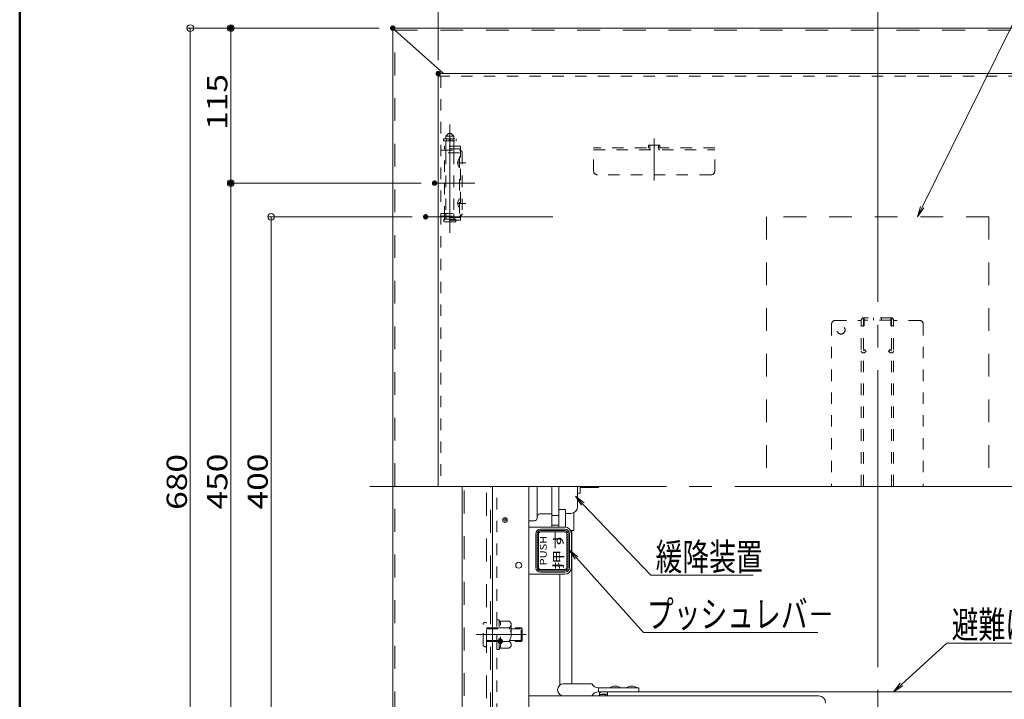
# Model space of a CAD drawing. Units: millimetres. Extents: x -2000 to 2000, y -1385 to 1385.
# Drawn here: x -2000 to -1269, y 398 to 902 of the extents above; entities that cross this region are included whole.
import ezdxf

# ---------------------------------------------------------------- set-up
doc = ezdxf.new("R2010")
doc.units = ezdxf.units.MM
doc.header["$LTSCALE"] = 10
for name, pattern in [('JWW_CENTER2', [13.546667, 11.006667, -0.846667, 0.846667, -0.846667]), ('JWW_CENTERX2', [27.093333, 22.013333, -1.693333, 1.693333, -1.693333]), ('JWW_DASHED1', [1.693333, 0.846667, -0.846667]), ('JWW_DASHED2', [3.386667, 1.693333, -1.693333])]:
    doc.linetypes.add(name, pattern=pattern)
for name, color, linetype in [('2', 7, 'Continuous'), ('6寸法', 7, 'Continuous'), ('CYA_M', 7, 'Continuous'), ('CYA_SSD', 7, 'Continuous'), ('GRE_M', 7, 'Continuous'), ('MAZ_M', 7, 'Continuous'), ('MAZ_SSD', 7, 'Continuous'), ('PARTS2', 7, 'Continuous'), ('PARTS_SIN', 7, 'Continuous'), ('RED_M', 7, 'Continuous'), ('SINSEN', 7, 'Continuous'), ('sunpou', 7, 'Continuous'), ('TEXT', 7, 'Continuous'), ('YEL_M', 7, 'Continuous'), ('YEL_SSD', 7, 'Continuous'), ('zumenwaku', 7, 'Continuous')]:
    doc.layers.add(name, color=color, linetype=linetype)
doc.styles.add('MS UI Gothic', font='txt', dxfattribs={"height": 1})
doc.styles.add('ＭＳ ゴシック', font='txt', dxfattribs={"height": 1})

# ---------------------------------------------------------------- blocks, each defined once
blk = doc.blocks.new('_ORIGIN_0-2_')
at = {"layer": 'sunpou', "color": 1, "linetype": 'Continuous', "lineweight": 5}
blk.add_line((0, 0), (-1, 0), dxfattribs=at)
blk.add_circle((0, 0), 0.5, dxfattribs=at)
blk = doc.blocks.new('MLeader1_2-2_')
at = {"layer": '6寸法', "color": 1, "linetype": 'Continuous', "lineweight": 5}
for p, q in [((-132.992, 76.322), (-124.973, 92.543)), ((-124.973, 92.543), (-124.685, 92.543)), ((-124.685, 92.543), (-109.687, 92.543)), ((-133.347, 75.605), (-133.112, 76.382)), ((-133.347, 75.605), (-132.992, 76.322)), ((-132.873, 76.263), (-133.347, 75.605))]:
    blk.add_line(p, q, dxfattribs=at)
at = {"layer": '6寸法', "color": 2, "linetype": 'Continuous', "lineweight": 5, "style": 'ＭＳ ゴシック', "width": 0.729298}
blk.add_text('避難はしごシ－ル', height=1.9964, dxfattribs=at).set_placement((-124.613, 92.92))
blk = doc.blocks.new('MLeader4_2-2_')
at = {"layer": '6寸法', "color": 1, "linetype": 'Continuous', "lineweight": 5}
for p, q in [((-134.531, 40.894), (-131.159, 43.97)), ((-131.159, 43.97), (-130.871, 43.97)), ((-130.871, 43.97), (-121.724, 43.97)), ((-135.122, 40.355), (-134.621, 40.993)), ((-135.122, 40.355), (-134.531, 40.894)), ((-134.441, 40.796), (-135.122, 40.355))]:
    blk.add_line(p, q, dxfattribs=at)
at = {"layer": '6寸法', "color": 2, "linetype": 'Continuous', "lineweight": 5, "style": 'ＭＳ ゴシック', "width": 0.729298}
blk.add_text('避難はしご', height=1.9964, dxfattribs=at).set_placement((-130.799, 44.347))
blk = doc.blocks.new('MLeader5_2-2_')
at = {"layer": '6寸法', "color": 1, "linetype": 'Continuous', "lineweight": 5}
for p, q in [((-158.767, 50.206), (-159.203, 50.89)), ((-159.203, 50.89), (-158.569, 50.384)), ((-159.203, 50.89), (-158.668, 50.295)), ((-158.668, 50.295), (-153.682, 44.755)), ((-153.682, 44.755), (-153.394, 44.755)), ((-153.394, 44.755), (-140.73, 44.755))]:
    blk.add_line(p, q, dxfattribs=at)
at = {"layer": '6寸法', "color": 2, "linetype": 'Continuous', "lineweight": 5, "style": 'ＭＳ ゴシック', "width": 0.729298}
blk.add_text('プッシュレバ－', height=1.9964, dxfattribs=at).set_placement((-153.423, 45.122))
blk = doc.blocks.new('MLeader6_2-2_')
at = {"layer": '6寸法', "color": 1, "linetype": 'Continuous', "lineweight": 5}
for p, q in [((-158.278, 54.2), (-158.735, 54.87)), ((-158.735, 54.87), (-158.085, 54.384)), ((-158.735, 54.87), (-158.182, 54.292)), ((-158.182, 54.292), (-153.143, 49.025)), ((-153.143, 49.025), (-152.855, 49.025)), ((-152.855, 49.025), (-145.53, 49.025))]:
    blk.add_line(p, q, dxfattribs=at)
at = {"layer": '6寸法', "color": 2, "linetype": 'Continuous', "lineweight": 5, "style": 'ＭＳ ゴシック', "width": 0.729298}
blk.add_text('緩降装置', height=1.9964, dxfattribs=at).set_placement((-152.783, 49.38))

msp = doc.modelspace()

# ---------------------------------------------------------------- linework, layer by layer
at = {"color": 7, "linetype": 'JWW_DASHED1', "lineweight": 5}
msp.add_line((-1645.77, 386.55), (-1645.77, 556.05), dxfattribs=at)
at = {"color": 7, "linetype": 'Continuous', "lineweight": 5}
for p, q in [((-1621.97, 383.55), (-1621.97, 556.05)), ((-1615.77, 556.05), (-1615.77, 533.56)), ((-1604.77, 525.81), (-1604.77, 556.05)), ((-1599.77, 525.81), (-1599.77, 556.05)), ((-1585.77, 556.05), (-1585.77, 541.05)), ((-1583.77, 556.05), (-1583.77, 551.05)), ((-1570.47, 556.05), (-1570.47, 555.3)), ((-1569.97, 555.8), (-1570.47, 555.3)), ((-1569.97, 555.8), (-1569.97, 556.05)), ((-1585.77, 540.97), (-1585.77, 550.05)), ((-1583.77, 551.05), (-1584.77, 551.05)), ((-1570.47, 555.3), (-1583.77, 555.3)), ((-1604.77, 535.72), (-1613.8, 535.56)), ((-1599.77, 534.31), (-1604.77, 534.31)), ((-1599.77, 538.31), (-1599.27, 538.81)), ((-1599.77, 538.31), (-1599.77, 525.81)), ((-1595.27, 538.81), (-1599.27, 538.81)), ((-1595.27, 538.81), (-1594.77, 538.31)), ((-1594.77, 538.31), (-1594.77, 525.81)), ((-1590.68, 535.97), (-1594.77, 535.9)), ((-1588.55, 523.25), (-1588.55, 536.49)), ((-1617.73, 530.54), (-1621.97, 530.47)), ((-1615.77, 533.56), (-1615.77, 532.54)), ((-1599.77, 527.31), (-1604.77, 527.31)), ((-1621.97, 525.81), (-1595.27, 525.81)), ((-1590.9, 523.25), (-1588.55, 523.25)), ((-1590.27, 520.81), (-1590.27, 495.81)), ((-1590.05, 409.55), (-1590.05, 523.25)), ((-1595.27, 490.81), (-1621.97, 490.81)), ((-1599.05, 490.81), (-1599.05, 408.45)), ((-1596.09, 409.55), (-1575.19, 409.55)), ((-1540.19, 406.55), (-1570.19, 406.55)), ((-1570.19, 406.55), (-1570.19, 403.55)), ((-1540.19, 403.55), (-1570.19, 403.55)), ((-1567.91, 403.55), (-1382.47, 403.55)), ((-1563.51, 400.55), (-1563.51, 403.55)), ((-1540.19, 406.55), (-1540.19, 403.55)), ((-1196.57, 403.55), (-1382.47, 403.55)), ((-1406.68, 400.55), (-1621.97, 400.55)), ((-1597.42, 400.55), (-1575.19, 400.55)), ((-1569.51, 400.55), (-1569.51, 401.95)), ((-1569.51, 401.55), (-1565.51, 401.55)), ((-1567.91, 401.55), (-1567.91, 401.95)), ((-1567.91, 401.95), (-1563.51, 401.95))]:
    msp.add_line(p, q, dxfattribs=at)
for centre, radius in [((-1639.7, 531.05), 1.75), ((-1639.7, 531.05), 0.8), ((-1629.47, 497.55), 2.25)]:
    msp.add_circle(centre, radius, dxfattribs=at)
at = {"color": 7, "linetype": 'JWW_DASHED1', "lineweight": 5}
for centre, start, end in [((-1533.32, 807.35), 270, 0), ((-1524.42, 807.35), 180, 270)]:
    msp.add_arc(centre, 0.2, start, end, dxfattribs=at)
at = {"color": 7, "linetype": 'Continuous', "lineweight": 5}
for centre, radius, start, end in [((-1584.77, 550.05), 1, 90, 180), ((-1584.77, 550.05), 1, 90, 180), ((-1590.77, 540.97), 5, 271, 0), ((-1613.77, 533.56), 2, 91, 180), ((-1617.77, 532.54), 2, 271, 0), ((-1595.27, 520.81), 5, 0, 90), ((-1595.27, 495.81), 5, 270, 0), ((-1596.09, 405.05), 4.5, 90, 270), ((-1570.19, 412.22), 5.67, 208.07249, 270), ((-1570.19, 397.89), 5.67, 90, 151.92751), ((-1567.91, 401.95), 1.6, 90, 180), ((-1557.69, 401.14), 6.73, 53.53556, 126.46444), ((-1545.69, 401.14), 6.73, 53.53556, 126.46444), ((-1565.51, 400.55), 1, 0, 90), ((-1406.68, 395.55), 5, 0, 90)]:
    msp.add_arc(centre, radius, start, end, dxfattribs=at)
at = {"layer": '2', "color": 4, "linetype": 'Continuous', "lineweight": 5}
for p, q in [((-1722.97, 216.05), (-1722.97, 896.05)), ((-1722.97, 896.05), (-1002.97, 896.05)), ((-1721.47, 894.55), (-1721.47, 896.05)), ((-1685.22, 862.3), (-1721.47, 894.55)), ((-1671.47, 263.55), (-1671.47, 556.05)), ((-1648.97, 284.55), (-1648.97, 556.05))]:
    msp.add_line(p, q, dxfattribs=at)
at = {"layer": 'CYA_M', "color": 4, "linetype": 'JWW_DASHED1', "lineweight": 5}
for p, q in [((-1681.67, 817.99), (-1683.67, 815.99)), ((-1683.67, 815.99), (-1683.67, 813.99)), ((-1677.67, 815.99), (-1683.67, 815.99)), ((-1677.67, 813.99), (-1683.67, 813.99)), ((-1683.67, 812.39), (-1683.67, 805.55)), ((-1683.17, 813.89), (-1683.17, 813.99)), ((-1679.67, 817.99), (-1681.67, 817.99)), ((-1677.67, 815.99), (-1679.67, 817.99)), ((-1678.17, 813.89), (-1678.17, 813.99)), ((-1677.67, 815.99), (-1677.67, 813.99)), ((-1677.67, 812.39), (-1677.67, 805.55)), ((-1672.67, 808.55), (-1687.17, 808.55)), ((-1687.17, 808.55), (-1687.17, 806.55)), ((-1672.67, 806.55), (-1687.17, 806.55)), ((-1684.67, 755.55), (-1684.67, 806.55)), ((-1684.67, 755.55), (-1684.67, 806.55)), ((-1672.67, 808.55), (-1672.67, 753.55)), ((-1683.67, 803.55), (-1683.67, 758.55)), ((-1677.67, 803.55), (-1677.67, 758.55)), ((-1672.67, 755.55), (-1687.17, 755.55)), ((-1687.17, 755.55), (-1687.17, 753.55)), ((-1672.67, 753.55), (-1687.17, 753.55)), ((-1685.17, 754.39), (-1685.17, 752.39)), ((-1676.17, 754.39), (-1685.17, 754.39)), ((-1683.67, 756.55), (-1683.67, 754.39)), ((-1677.67, 756.55), (-1677.67, 754.39)), ((-1676.17, 752.39), (-1676.17, 754.39)), ((-1676.17, 752.39), (-1685.17, 752.39))]:
    msp.add_line(p, q, dxfattribs=at)
for centre in [(-1669, 796.05), (-1669, 766.05)]:
    msp.add_arc(centre, 5.67, 141.91765, 218.08235, dxfattribs=at)
at = {"layer": 'CYA_SSD', "color": 4, "linetype": 'JWW_DASHED2', "lineweight": 5}
msp.add_line((-1653.47, 331.05), (-1653.47, 556.05), dxfattribs=at)
at = {"layer": 'DEFPOINTS', "color": 7, "linetype": 'Continuous', "lineweight": 5, "const_width": 2}
for points in [[(-1842.27, 896.05, 0.414214), (-1843.27, 897.05, 0.414214), (-1844.27, 896.05, 0.414214), (-1843.27, 895.05, 0.414214)], [(-1721.97, 896.05, 0.414214), (-1722.97, 897.05, 0.414214), (-1723.97, 896.05, 0.414214), (-1722.97, 895.05, 0.414214)], [(-1721.97, 896.05, 0.414214), (-1722.97, 897.05, 0.414214), (-1723.97, 896.05, 0.414214), (-1722.97, 895.05, 0.414214)], [(-1721.97, 896.05, 0.414214), (-1722.97, 897.05, 0.414214), (-1723.97, 896.05, 0.414214), (-1722.97, 895.05, 0.414214)], [(-1721.97, 896.05, 0.414214), (-1722.97, 897.05, 0.414214), (-1723.97, 896.05, 0.414214), (-1722.97, 895.05, 0.414214)], [(-1688.17, 862.3, 0.414214), (-1689.17, 863.3, 0.414214), (-1690.17, 862.3, 0.414214), (-1689.17, 861.3, 0.414214)], [(-1688.17, 862.3, 0.414214), (-1689.17, 863.3, 0.414214), (-1690.17, 862.3, 0.414214), (-1689.17, 861.3, 0.414214)], [(-1842.27, 781.05, 0.414214), (-1843.27, 782.05, 0.414214), (-1844.27, 781.05, 0.414214), (-1843.27, 780.05, 0.414214)], [(-1690.94, 781.05, 0.414214), (-1691.94, 782.05, 0.414214), (-1692.94, 781.05, 0.414214), (-1691.94, 780.05, 0.414214)], [(-1690.94, 781.05, 0.414214), (-1691.94, 782.05, 0.414214), (-1692.94, 781.05, 0.414214), (-1691.94, 780.05, 0.414214)], [(-1697.54, 756.05, 0.414214), (-1698.54, 757.05, 0.414214), (-1699.54, 756.05, 0.414214), (-1698.54, 755.05, 0.414214)]]:
    msp.add_lwpolyline(points, format="xyb", close=True, dxfattribs=at)
at = {"layer": 'GRE_M', "color": 3, "linetype": 'Continuous', "lineweight": 5}
for q in [(-1689.17, 556.05), (-1037.17, 862.3)]:
    msp.add_line((-1689.17, 862.3), q, dxfattribs=at)
at = {"layer": 'GRE_M', "color": 3, "linetype": 'JWW_DASHED1', "lineweight": 5}
for p, q in [((-1689.17, 860.3), (-1037.17, 860.3)), ((-1687.17, 860.3), (-1687.17, 556.05)), ((-1645.77, 435.05), (-1645.77, 457.05)), ((-1643.97, 457.05), (-1645.77, 457.05)), ((-1643.97, 435.05), (-1643.97, 457.05)), ((-1643.07, 454.55), (-1643.97, 457.05)), ((-1643.07, 456.05), (-1636.73, 456.05)), ((-1643.07, 436.05), (-1643.07, 456.05)), ((-1635.07, 453.55), (-1635.07, 438.55)), ((-1636.73, 451.05), (-1643.07, 451.05)), ((-1643.07, 441.05), (-1636.73, 441.05)), ((-1643.97, 435.05), (-1645.77, 435.05)), ((-1643.97, 435.05), (-1643.07, 437.55)), ((-1636.73, 436.05), (-1643.07, 436.05))]:
    msp.add_line(p, q, dxfattribs=at)
at = {"layer": 'GRE_M', "color": 3, "linetype": 'Continuous', "lineweight": 5, "const_width": 2}
msp.add_lwpolyline([(-1642.07, 441.05, 0.414214), (-1643.07, 442.05, 0.414214), (-1644.07, 441.05, 0.414214), (-1643.07, 440.05, 0.414214)], format="xyb", close=True, dxfattribs=at)
at = {"layer": 'GRE_M', "color": 3, "linetype": 'JWW_DASHED1', "lineweight": 5}
for centre, radius, start, end in [((-1637.77, 453.55), 2.71, 292.61986, 67.38014), ((-1643.27, 446.05), 8.23, 322.58848, 37.41152), ((-1637.77, 438.55), 2.71, 292.61986, 67.38014)]:
    msp.add_arc(centre, radius, start, end, dxfattribs=at)
at = {"layer": 'MAZ_M', "color": 6, "linetype": 'JWW_DASHED1', "lineweight": 5}
for p, q in [((-1687.17, 805.55), (-1673.47, 805.55)), ((-1687.17, 803.55), (-1687.17, 805.55)), ((-1673.47, 803.55), (-1687.17, 803.55)), ((-1673.47, 758.55), (-1673.47, 803.55)), ((-1671.47, 803.55), (-1671.47, 758.55)), ((-1687.17, 756.55), (-1687.17, 758.55)), ((-1687.17, 758.55), (-1673.47, 758.55)), ((-1687.17, 756.55), (-1673.47, 756.55))]:
    msp.add_line(p, q, dxfattribs=at)
for centre, start, end in [((-1673.47, 803.55), 359.99998, 90), ((-1673.47, 758.55), 270.00002, 0)]:
    msp.add_arc(centre, 2, start, end, dxfattribs=at)
at = {"layer": 'MAZ_SSD', "color": 6, "linetype": 'JWW_DASHED2', "lineweight": 5}
for p, q in [((-1445.47, 756.05), (-1445.47, 556.05)), ((-1280.47, 756.05), (-1445.47, 756.05)), ((-1280.47, 756.05), (-1280.47, 556.05))]:
    msp.add_line(p, q, dxfattribs=at)
at = {"layer": 'PARTS2', "color": 6, "linetype": 'JWW_DASHED1', "lineweight": 5}
for p, q in [((-1684.67, 808.55), (-1684.67, 806.55)), ((-1683.67, 805.55), (-1683.67, 803.55)), ((-1677.67, 805.55), (-1677.67, 803.55)), ((-1532.12, 809.15), (-1532.12, 806.65)), ((-1525.62, 809.15), (-1525.62, 806.65)), ((-1684.67, 755.55), (-1684.67, 753.55)), ((-1683.67, 758.55), (-1683.67, 756.55)), ((-1677.67, 758.55), (-1677.67, 756.55)), ((-1655.97, 438.55), (-1655.97, 453.55)), ((-1654.47, 455.05), (-1653.97, 455.05)), ((-1653.47, 437.55), (-1653.47, 454.55)), ((-1653.47, 451.05), (-1648.97, 451.05)), ((-1653.47, 450.3), (-1626.97, 450.3)), ((-1648.97, 451.05), (-1627.72, 451.05)), ((-1627.72, 441.05), (-1627.72, 451.05)), ((-1626.97, 450.3), (-1627.72, 451.05)), ((-1627.72, 441.05), (-1627.72, 451.05)), ((-1626.97, 450.3), (-1627.72, 451.05)), ((-1626.97, 441.8), (-1626.97, 450.3)), ((-1626.97, 441.8), (-1626.97, 450.3)), ((-1653.47, 441.8), (-1626.97, 441.8)), ((-1653.47, 441.05), (-1648.97, 441.05)), ((-1648.97, 441.05), (-1627.72, 441.05)), ((-1626.97, 441.8), (-1627.72, 441.05)), ((-1626.97, 441.8), (-1627.72, 441.05)), ((-1654.47, 437.05), (-1653.97, 437.05))]:
    msp.add_line(p, q, dxfattribs=at)
for centre, radius, start, end in [((-1533.12, 806.65), 1, 270, 0), ((-1524.62, 806.65), 1, 180, 270), ((-1654.47, 453.55), 1.5, 90, 180), ((-1653.97, 454.55), 0.5, 0, 90), ((-1654.47, 438.55), 1.5, 180, 270), ((-1653.97, 437.55), 0.5, 270, 0)]:
    msp.add_arc(centre, radius, start, end, dxfattribs=at)
at = {"layer": 'PARTS_SIN', "color": 4, "linetype": 'JWW_CENTER2', "lineweight": 5}
for p, q in [((-1680.67, 824.43), (-1680.67, 744.14)), ((-1680.67, 811.38), (-1680.67, 750.44)), ((-1680.67, 811.38), (-1680.67, 750.44)), ((-1528.87, 814.08), (-1528.87, 783.04)), ((-1691.94, 781.05), (-1668.57, 781.05)), ((-1662.08, 781.05), (-1688.08, 781.05)), ((-1699.6, 756.05), (-1604.01, 756.05)), ((-1661.11, 446.05), (-1623.96, 446.05))]:
    msp.add_line(p, q, dxfattribs=at)
at = {"layer": 'PARTS_SIN', "color": 4, "linetype": 'JWW_DASHED1', "lineweight": 5}
for p, q in [((-1675.1, 796.05), (-1668.61, 796.05)), ((-1675.1, 766.05), (-1668.61, 766.05))]:
    msp.add_line(p, q, dxfattribs=at)
at = {"layer": 'RED_M', "color": 1, "linetype": 'JWW_DASHED1', "lineweight": 5}
for p, q in [((-1685.37, 812.39), (-1685.37, 813.89)), ((-1685.37, 813.89), (-1675.97, 813.89)), ((-1685.37, 812.39), (-1675.97, 812.39)), ((-1683.17, 812.39), (-1683.17, 813.89)), ((-1681.17, 812.39), (-1681.17, 813.89)), ((-1680.17, 812.39), (-1680.17, 813.89)), ((-1678.17, 812.39), (-1678.17, 813.89)), ((-1675.97, 812.39), (-1675.97, 813.89))]:
    msp.add_line(p, q, dxfattribs=at)
at = {"layer": 'RED_M', "color": 1, "linetype": 'Continuous', "lineweight": 5}
for p, q in [((-1616.77, 520.81), (-1616.77, 495.81)), ((-1595.27, 524.31), (-1613.27, 524.31)), ((-1591.77, 495.81), (-1591.77, 520.81)), ((-1613.27, 492.31), (-1595.27, 492.31))]:
    msp.add_line(p, q, dxfattribs=at)
for centre, start, end in [((-1613.27, 520.81), 90, 180), ((-1595.27, 520.81), 0, 90), ((-1613.27, 495.81), 180, 270), ((-1595.27, 495.81), 270, 0)]:
    msp.add_arc(centre, 3.5, start, end, dxfattribs=at)
at = {"layer": 'SINSEN', "color": 4, "linetype": 'JWW_CENTERX2', "lineweight": 5}
for p, q in [((-1362.97, 913.08), (-1362.97, 199.03)), ((-1739.99, 556.05), (-975.94, 556.05))]:
    msp.add_line(p, q, dxfattribs=at)
at = {"layer": 'sunpou', "color": 1, "linetype": 'Continuous', "lineweight": 5}
for p, q in [((-1689.17, 872.3), (-1689.17, 997.67)), ((-1689.17, 872.3), (-1689.17, 997.67)), ((-1732.97, 896.05), (-1875.77, 896.05)), ((-1732.97, 896.05), (-1845.77, 896.05)), ((-1873.27, 891.05), (-1873.27, 221.05)), ((-1843.27, 786.05), (-1843.27, 891.05)), ((-1701.94, 781.05), (-1845.77, 781.05)), ((-1701.94, 781.05), (-1845.77, 781.05)), ((-1843.27, 336.05), (-1843.27, 776.05)), ((-1708.54, 756.05), (-1815.77, 756.05)), ((-1813.27, 751.05), (-1813.27, 361.05))]:
    msp.add_line(p, q, dxfattribs=at)
at = {"layer": 'TEXT', "color": 8, "linetype": 'Continuous', "lineweight": 5}
for p, q in [((-1615.77, 520.81), (-1615.77, 495.81)), ((-1615.77, 520.81), (-1615.77, 495.81)), ((-1614.77, 495.81), (-1614.77, 520.81)), ((-1614.77, 520.81), (-1614.77, 495.81)), ((-1595.27, 523.31), (-1613.27, 523.31)), ((-1595.27, 523.31), (-1613.27, 523.31)), ((-1613.27, 522.31), (-1595.27, 522.31)), ((-1595.27, 522.31), (-1613.27, 522.31)), ((-1593.77, 520.81), (-1593.77, 495.81)), ((-1593.77, 495.81), (-1593.77, 520.81)), ((-1592.77, 495.81), (-1592.77, 520.81)), ((-1592.77, 495.81), (-1592.77, 520.81)), ((-1595.27, 494.31), (-1613.27, 494.31)), ((-1613.27, 494.31), (-1595.27, 494.31)), ((-1613.27, 493.31), (-1595.27, 493.31)), ((-1613.27, 493.31), (-1595.27, 493.31))]:
    msp.add_line(p, q, dxfattribs=at)
at = {"layer": 'TEXT', "color": 8, "linetype": 'Continuous', "lineweight": 20}
for p, q in [((-1614.77, 520.31), (-1615.77, 520.31)), ((-1613.27, 522.31), (-1615.26, 522.31)), ((-1593.27, 522.31), (-1595.27, 522.31)), ((-1592.77, 520.31), (-1593.77, 520.31)), ((-1614.77, 518.31), (-1615.77, 518.31)), ((-1614.77, 516.31), (-1615.77, 516.31)), ((-1614.77, 514.31), (-1615.77, 514.31)), ((-1614.77, 512.31), (-1615.77, 512.31)), ((-1592.77, 518.31), (-1593.77, 518.31)), ((-1592.77, 516.31), (-1593.77, 516.31)), ((-1592.77, 514.31), (-1593.77, 514.31)), ((-1592.77, 512.31), (-1593.77, 512.31)), ((-1614.77, 510.31), (-1615.77, 510.31)), ((-1614.77, 508.31), (-1615.77, 508.31)), ((-1614.77, 506.31), (-1615.77, 506.31)), ((-1592.77, 510.31), (-1593.77, 510.31)), ((-1592.77, 508.31), (-1593.77, 508.31)), ((-1592.77, 506.31), (-1593.77, 506.31)), ((-1614.77, 504.31), (-1615.77, 504.31)), ((-1614.77, 502.31), (-1615.77, 502.31)), ((-1614.77, 500.31), (-1615.77, 500.31)), ((-1614.77, 498.31), (-1615.77, 498.31)), ((-1592.77, 504.31), (-1593.77, 504.31)), ((-1592.77, 502.31), (-1593.77, 502.31)), ((-1592.77, 500.31), (-1593.77, 500.31)), ((-1592.77, 498.31), (-1593.77, 498.31)), ((-1614.77, 496.31), (-1615.77, 496.31)), ((-1593.27, 494.31), (-1615.26, 494.31)), ((-1592.77, 496.31), (-1593.77, 496.31))]:
    msp.add_line(p, q, dxfattribs=at)
at = {"layer": 'TEXT', "color": 8, "linetype": 'Continuous', "lineweight": 5}
for centre, radius, start, end in [((-1613.27, 520.81), 2.5, 90, 180), ((-1613.27, 520.81), 2.5, 90, 180), ((-1613.27, 520.81), 1.5, 90, 180), ((-1613.27, 520.81), 1.5, 90, 180), ((-1595.27, 520.81), 2.5, 0, 90), ((-1595.27, 520.81), 2.5, 0, 90), ((-1595.27, 520.81), 1.5, 0, 90), ((-1595.27, 520.81), 1.5, 0, 90), ((-1613.27, 495.81), 2.5, 180, 270), ((-1613.27, 495.81), 2.5, 180, 270), ((-1613.27, 495.81), 1.5, 180, 270), ((-1613.27, 495.81), 1.5, 180, 270), ((-1595.27, 495.81), 2.5, 270, 0), ((-1595.27, 495.81), 1.5, 270, 0), ((-1595.27, 495.81), 2.5, 270, 0), ((-1595.27, 495.81), 1.5, 270, 0)]:
    msp.add_arc(centre, radius, start, end, dxfattribs=at)
at = {"layer": 'YEL_M', "color": 2, "linetype": 'JWW_DASHED1', "lineweight": 5}
for p, q in [((-1573.87, 790.15), (-1573.87, 807.15)), ((-1483.87, 807.15), (-1573.87, 807.15)), ((-1573.87, 805.65), (-1483.87, 805.65)), ((-1533.12, 809.15), (-1524.62, 809.15)), ((-1533.12, 809.15), (-1533.12, 807.35)), ((-1524.62, 809.15), (-1524.62, 807.35)), ((-1483.87, 790.15), (-1483.87, 807.15)), ((-1486.87, 787.15), (-1570.87, 787.15)), ((-1352.77, 681.05), (-1373.57, 681.05)), ((-1397.17, 676.55), (-1397.17, 556.05)), ((-1394.67, 679.05), (-1375.17, 679.05)), ((-1375.17, 556.05), (-1375.17, 679.45)), ((-1351.17, 556.05), (-1351.17, 679.45)), ((-1331.67, 679.05), (-1351.17, 679.05)), ((-1329.17, 676.55), (-1329.17, 556.05))]:
    msp.add_line(p, q, dxfattribs=at)
msp.add_circle((-1390.17, 672.05), 3, dxfattribs=at)
for centre, radius, start, end in [((-1570.87, 790.15), 3, 180, 270), ((-1486.87, 790.15), 3, 270, 0), ((-1373.57, 679.45), 1.6, 90, 180.00175), ((-1352.77, 679.45), 1.6, 359.99825, 90.00002), ((-1394.67, 676.55), 2.5, 90, 180), ((-1331.67, 676.55), 2.5, 0.00002, 90.00002)]:
    msp.add_arc(centre, radius, start, end, dxfattribs=at)
at = {"layer": 'YEL_SSD', "color": 2, "linetype": 'JWW_DASHED2', "lineweight": 5}
for p, q in [((-1721.47, 217.55), (-1721.47, 894.55)), ((-1721.47, 894.55), (-1004.47, 894.55)), ((-1669.97, 265.05), (-1669.97, 556.05)), ((-1650.47, 284.55), (-1650.47, 556.05))]:
    msp.add_line(p, q, dxfattribs=at)
at = {"layer": 'YEL_SSD', "color": 2, "linetype": 'JWW_DASHED1', "lineweight": 5}
for p, q in [((-1374.95, 680.25), (-1373.57, 680.25)), ((-1373.57, 556.05), (-1373.57, 680.25)), ((-1373.07, 681.05), (-1373.07, 675.05)), ((-1366.17, 679.45), (-1366.17, 681.05)), ((-1360.17, 679.45), (-1360.17, 681.05)), ((-1353.27, 681.05), (-1353.27, 675.05)), ((-1352.77, 556.05), (-1352.77, 680.25)), ((-1351.38, 680.25), (-1352.77, 680.25)), ((-1375.17, 675.05), (-1373.07, 675.05)), ((-1353.27, 679.45), (-1373.07, 679.45)), ((-1351.17, 675.05), (-1353.27, 675.05)), ((-1373.57, 656.65), (-1372.34, 657.51)), ((-1372.65, 655.34), (-1371.42, 656.2)), ((-1372.34, 657.51), (-1371.42, 656.2)), ((-1353.99, 657.51), (-1354.91, 656.2)), ((-1353.68, 655.34), (-1354.91, 656.2)), ((-1352.77, 656.65), (-1353.99, 657.51))]:
    msp.add_line(p, q, dxfattribs=at)
for centre, start, end in [((-1373.57, 656.65), 180, 304.99982), ((-1352.77, 656.65), 235.0002, 0.00002)]:
    msp.add_arc(centre, 1.6, start, end, dxfattribs=at)
at = {"layer": 'zumenwaku', "color": 6, "linetype": 'Continuous', "lineweight": 50}
msp.add_line((-1999.92, 1385.07), (-1999.92, -1384.93), dxfattribs=at)

# ---------------------------------------------------------------- block references
at = {"layer": '6寸法', "color": 1, "linetype": 'Continuous', "lineweight": 5, "xscale": 10, "yscale": 10}
for name in ['MLeader1_2-2_', 'MLeader6_2-2_', 'MLeader5_2-2_', 'MLeader4_2-2_']:
    msp.add_blockref(name, (0, 0), dxfattribs=at)
at = {"layer": 'sunpou', "color": 1, "linetype": 'Continuous', "lineweight": 5, "xscale": 5, "yscale": 5}
for p, rotation in [((-1873.27, 896.05), 90), ((-1843.27, 896.05), 90), ((-1843.27, 781.05), 270), ((-1843.27, 781.05), 90), ((-1813.27, 756.05), 90)]:
    msp.add_blockref('_ORIGIN_0-2_', p, dxfattribs=dict(at, rotation=rotation))

# ---------------------------------------------------------------- texts
at = {"layer": 'sunpou', "color": 2, "linetype": 'Continuous', "lineweight": 18, "style": 'ＭＳ ゴシック', "width": 1.215077}
for s, p in [('115', (-1845.77, 820.55)), ('680', (-1875.77, 538.62)), ('450', (-1845.77, 538.91)), ('400', (-1815.77, 538.91))]:
    msp.add_text(s, height=15.011, rotation=90, dxfattribs=at).set_placement(p)
at = {"layer": 'TEXT', "color": 8, "linetype": 'Continuous', "lineweight": 5, "style": 'MS UI Gothic'}
for s, height, width, p in [('押す', 7, 1.5, (-1596.45, 494.31)), ('PUSH', 5, 1.2, (-1608.67, 497.45))]:
    msp.add_text(s, height=height, rotation=90, dxfattribs=dict(at, width=width)).set_placement(p)

doc.saveas('drawing.dxf')
